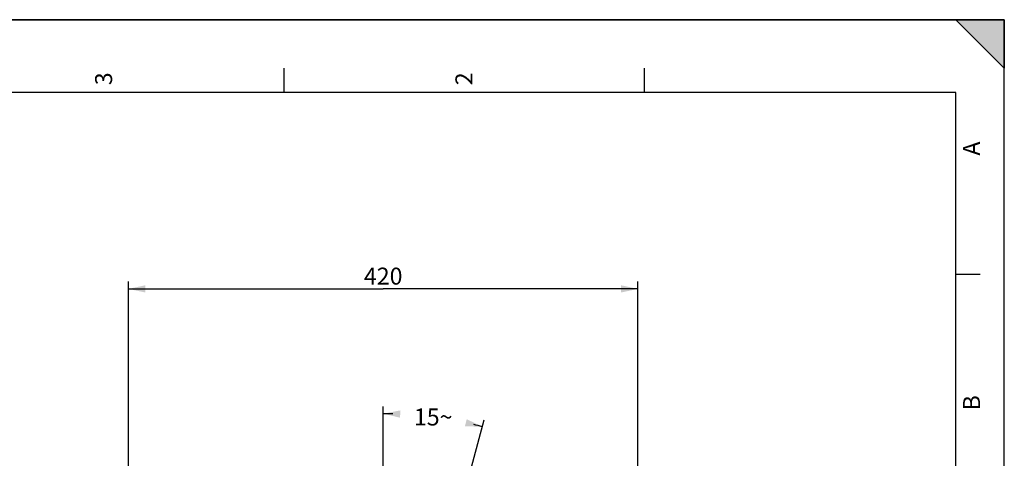
# Model space of a CAD drawing. Units: millimetres. Extents: x 0 to 594, y 0 to 420.
# Drawn here: x 391 to 594, y 330 to 420 of the extents above; entities that cross this region are included whole.
import ezdxf

# ---------------------------------------------------------------- set-up
doc = ezdxf.new("R2010")
doc.units = ezdxf.units.MM
doc.header["$LTSCALE"] = 32.67
doc.layers.get('0').update_dxf_attribs({"linetype": 'CONTINUOUS'})
doc.styles.get("Standard").update_dxf_attribs({"font": 'txt', "width": 0.85})
doc.styles.add('TEXTSTYLE_3', font='txt')
doc.dimstyles.new('DIMSTYLE_2', dxfattribs={"dimtxt": 3.5, "dimasz": 3.5, "dimexe": 0.18, "dimexo": 0.0625, "dimgap": 0.09, "dimtad": 0, "dimtih": 1, "dimtoh": 1, "dimdec": 1, "dimlfac": 4, "dimdsep": 46, "dimtxsty": 'STANDARD', "dimblk": '_FILLED', "dimblk1": '_FILLED', "dimblk2": '_FILLED', "dimcen": 0.09, "dimclrt": 5, "dimadec": 0, "dimazin": 0, "dimtp": 0.1, "dimtm": 0.1, "dimtfac": 1, "dimtdec": 1, "dimtofl": 0, "dimtmove": 0, "dimatfit": 3, "dimldrblk": '_FILLED', "dimfxl": 1, "dimtolj": 1, "dimarcsym": 0})
doc.dimstyles.new('DIMSTYLE_4', dxfattribs={"dimtxt": 3.5, "dimasz": 3.5, "dimexe": 0.18, "dimexo": 0.0625, "dimgap": 0.09, "dimtad": 1, "dimdec": 4, "dimlfac": 4, "dimdsep": 46, "dimtxsty": 'STANDARD', "dimblk": '_FILLED', "dimblk1": '_FILLED', "dimblk2": '_FILLED', "dimcen": 0.09, "dimclrt": 5, "dimadec": 0, "dimazin": 0, "dimtp": 0.0001, "dimtm": 0.0001, "dimtfac": 1, "dimtdec": 4, "dimtofl": 0, "dimtmove": 0, "dimatfit": 3, "dimldrblk": '_FILLED', "dimfxl": 1, "dimtolj": 1, "dimarcsym": 0})

# ---------------------------------------------------------------- blocks, each defined once
blk = doc.blocks.new('MARGEA2_BL0', base_point=(296.99996, 210.000076))
at = {"color": 7, "linetype": 'CONTINUOUS'}
for p, q in [((594, 420), (-0.000082, 420)), ((594.000002, 420.000076), (0.000002, 420.000076)), ((594.000002, 420.000076), (0.000002, 420.000076)), ((594.000002, 410.000076), (584.000002, 420.000076)), ((584.000002, 420.000076), (594.000002, 420.000076)), ((594.000002, 410.000076), (584.000002, 420.000076)), ((594, 0.000078), (594.000002, 420.000076)), ((594.000002, 0.000076), (594.000002, 420.000076)), ((594.000002, 420.000076), (594.000002, 410.000076)), ((445.500002, 410.000076), (445.500002, 405.000076)), ((519.750002, 410.000076), (519.750002, 405.000076)), ((584.000002, 405.000076), (15.000002, 405.000076)), ((584.000002, 15.000076), (584.000002, 405.000076)), ((589.000002, 367.500076), (584.000002, 367.500076))]:
    blk.add_line(p, q, dxfattribs=at)
blk.add_solid([(594.000002, 410.000076), (584.000002, 420.000076), (594.000002, 420.000076)], dxfattribs=at)
at = {"color": 5, "linetype": 'CONTINUOUS', "style": 'TEXTSTYLE_3', "oblique": 0.00001872}
for s, p in [('3', (410.125002, 406.500076)), ('2', (484.375002, 406.500076)), ('A', (589.000002, 392.000076)), ('B', (589.000002, 339.500076))]:
    blk.add_text(s, height=3.5, rotation=90, dxfattribs=at).set_placement(p)
blk = doc.blocks.new('*D1')
at = {"color": 2, "linetype": 'CONTINUOUS'}
for p, q in [((466, 326.56), (466, 340.33)), ((479.92, 311.88), (486.81, 337.59))]:
    blk.add_line(p, q, dxfattribs=at)
for start, end in [(88.578, 90), (75, 76.3354)]:
    blk.add_arc((466, 259.92), 78.91, start, end, dxfattribs=at)
for points in [[(469.51, 339.5), (466, 338.83), (469.48, 338)], [(482.84, 336.24), (486.42, 336.14), (483.2, 337.7)]]:
    blk.add_solid(points, dxfattribs=at)
at = {"color": 5, "linetype": 'CONTINUOUS', "insert": (476.3, 339.9), "char_height": 3.5, "width": 8.2833, "attachment_point": 2, "line_spacing_factor": 0.9}
blk.add_mtext('15\\Fgdt;{\\Fgdt;~}', dxfattribs=at)
blk = doc.blocks.new('_FILLED')
at = {"color": 0, "linetype": 'BYBLOCK'}
blk.add_solid([(0, 0), (-1, 0.214), (-1, -0.214)], dxfattribs=at)
blk = doc.blocks.new('*D12')
at = {"color": 2, "linetype": 'CONTINUOUS'}
for p, q in [((413.5, 309.62), (413.5, 366.04)), ((518.5, 309.62), (518.5, 366.04)), ((413.5, 364.54), (466, 364.54)), ((518.5, 364.54), (466, 364.54))]:
    blk.add_line(p, q, dxfattribs=at)
at = {"color": 2, "linetype": 'CONTINUOUS', "xscale": 3.5, "yscale": 3.5, "zscale": 3.5, "rotation": 180}
blk.add_blockref('_FILLED', (413.5, 364.54), dxfattribs=at)
at = {"color": 2, "linetype": 'CONTINUOUS', "xscale": 3.5, "yscale": 3.5, "zscale": 3.5}
blk.add_blockref('_FILLED', (518.5, 364.54), dxfattribs=at)
at = {"color": 5, "linetype": 'CONTINUOUS', "insert": (466, 368.92), "char_height": 3.5, "width": 8.925, "attachment_point": 2, "line_spacing_factor": 0.9}
blk.add_mtext('420', dxfattribs=at)

msp = doc.modelspace()

# ---------------------------------------------------------------- linework, layer by layer
at = {"color": 7, "linetype": 'CONTINUOUS'}
for p in [(0, 420), (594, 0)]:
    msp.add_line(p, (594, 420), dxfattribs=at)

# ---------------------------------------------------------------- block references
at = {"color": 2, "linetype": 'CONTINUOUS'}
msp.add_blockref('MARGEA2_BL0', (296.99996, 210.000076), dxfattribs=at)

# ---------------------------------------------------------------- dimensions: what is measured, and where the dimension line sits
dim = msp.add_linear_dim(base=(518.498556, 364.541695), p1=(413.498556, 309.619089), p2=(518.498556, 309.619089), dimstyle='DIMSTYLE_4', dxfattribs=at)
dim.commit()
dim.dimension.update_dxf_attribs({"geometry": '*D12', "text_midpoint": (461.536056, 367.166695), "dimtype": 160})
dim = msp.add_angular_dim_2l(base=(476.298393, 338.151644), line1=((486.810226, 337.586823), (479.922165, 311.880228)), line2=((465.998556, 326.564374), (465.998556, 340.326731)), dimstyle='DIMSTYLE_2', dxfattribs=at)
dim.commit()
dim.dimension.update_dxf_attribs({"geometry": '*D1', "text_midpoint": (474.22756, 338.151644), "dimtype": 162})

doc.saveas('drawing.dxf')
